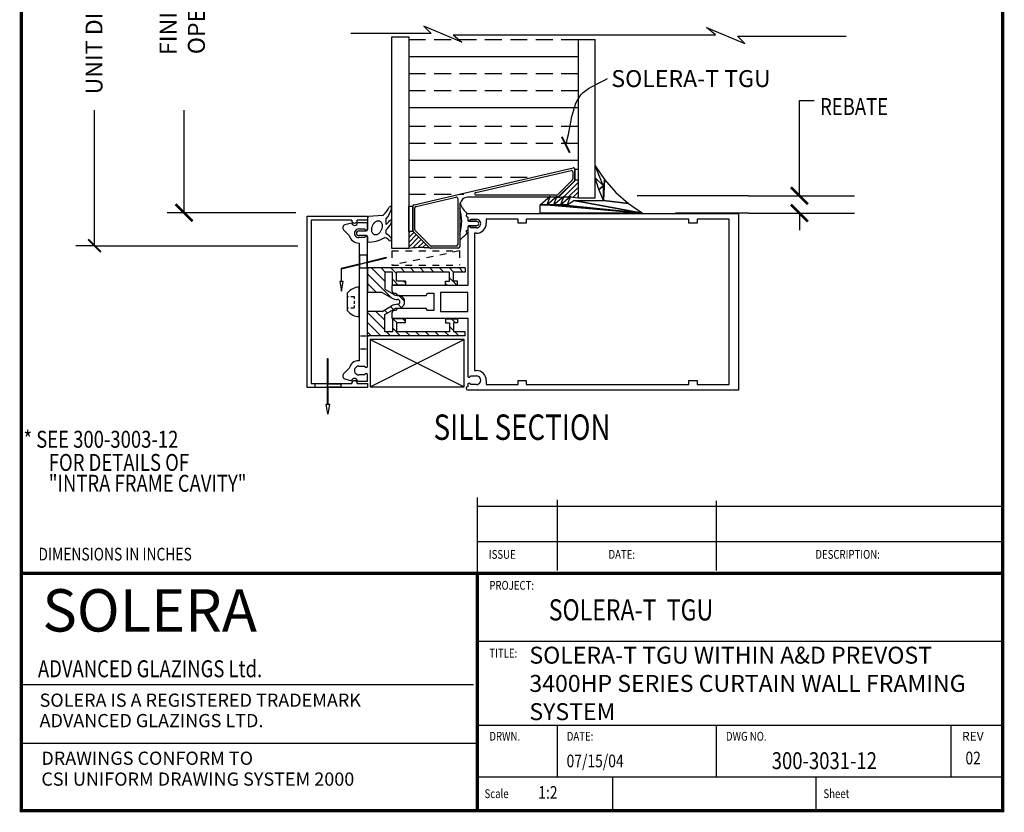
# Model space of a CAD drawing. Extents: x -4.3 to 10.2, y 2.4 to 22.5.
# Drawn here: x -4.3 to 10.2, y 2.4 to 14.1 of the extents above; entities that cross this region are included whole.
import ezdxf
from ezdxf.enums import TextEntityAlignment as Align

# ---------------------------------------------------------------- set-up
doc = ezdxf.new("R2010")
doc.units = 0
doc.header["$MEASUREMENT"] = 0
doc.linetypes.add('HIDDEN', pattern=[0.375, 0.25, -0.125])
doc.layers.get('0').update_dxf_attribs({"linetype": 'CONTINUOUS'})
for name, color, linetype in [('1', 7, 'CONTINUOUS'), ('2', 7, 'CONTINUOUS'), ('3', 7, 'CONTINUOUS'), ('4', 7, 'CONTINUOUS'), ('5', 7, 'CONTINUOUS'), ('DIM', 7, 'CONTINUOUS'), ('PREVOST', 7, 'CONTINUOUS')]:
    doc.layers.add(name, color=color, linetype=linetype)
doc.styles.add('ADESK1', font='architec.shx', dxfattribs={"width": 0.8})
doc.styles.get("Standard").update_dxf_attribs({"font": 'architec.shx', "width": 0.8})
doc.styles.add('style1', font='romand.shx')
doc.dimstyles.get("Standard").update_dxf_attribs({"dimtxt": 0.18, "dimasz": 0.18, "dimexe": 0.18, "dimexo": 0.0625, "dimgap": 0.09, "dimtad": 0, "dimtih": 1, "dimtoh": 1, "dimdec": 4, "dimzin": 0, "dimdsep": 46, "dimtxsty": 'Standard', "dimcen": 0.09, "dimadec": 0, "dimazin": 0, "dimtfac": 1, "dimtdec": 4, "dimtofl": 0, "dimtmove": 0, "dimatfit": 3, "dimfxl": 0, "dimtolj": 1, "dimtzin": 0, "dimarcsym": 0})

# ---------------------------------------------------------------- blocks, each defined once
blk = doc.blocks.new('_ARCHTICK')
at = {"color": 0, "linetype": 'ByBlock', "const_width": 0.15}
blk.add_lwpolyline([(-0.5, -0.5), (0.5, 0.5)], dxfattribs=at)
blk = doc.blocks.new('3404M')
at = {"layer": 'PREVOST'}
for p, q in [((-32.5, 128), (-32.5, 27.94)), ((32.5, 128), (-32.5, 128)), ((32.5, 27.94), (32.5, 128)), ((30.5, 124.5), (-30.5, 124.5)), ((-30.5, 124.5), (-30.5, 112.6)), ((30.5, 112.6), (30.5, 124.5)), ((-30.5, 112.6), (-29, 112.6)), ((-30.5, 109.6), (-30.5, 49.6)), ((-29, 109.6), (-30.5, 109.6)), ((-29, 112.6), (-29, 109.6)), ((29, 109.6), (29, 112.6)), ((29, 112.6), (30.5, 112.6)), ((30.5, 109.6), (29, 109.6)), ((30.5, 49.6), (30.5, 109.6)), ((-30.5, 49.6), (-29, 49.6)), ((-29, 49.6), (-29, 46.6)), ((29, 46.6), (29, 49.6)), ((29, 49.6), (30.5, 49.6)), ((-29, 46.6), (-30.5, 46.6)), ((-30.5, 46.6), (-30.5, 34.8)), ((30.5, 46.6), (29, 46.6)), ((30.5, 34.8), (30.5, 46.6)), ((-30.5, 34.8), (-29, 34.8)), ((29, 34.8), (30.5, 34.8)), ((-30.5, 29), (-30.5, 31.2)), ((-27.3, 31.2), (-27.3, 29)), ((-25.3, 31.2), (-25.3, 30.5)), ((-25.3, 30.5), (25.3, 30.5)), ((25.3, 30.5), (25.3, 31.2)), ((27.3, 29), (27.3, 31.2)), ((30.5, 31.2), (30.5, 29)), ((-31.3, 28), (-30.5, 28)), ((-27.3, 28), (-6, 28)), ((-6, 28), (-6, 0)), ((-3.5, 28), (-3.5, 18)), ((3.5, 28), (-3.5, 28)), ((3.5, 18), (3.5, 28)), ((6, 28), (27.3, 28)), ((6, 0), (6, 28)), ((30.5, 28), (31.3, 28)), ((-3.5, 18), (3.5, 18)), ((-3.2, 15.5), (3.2, 15.5)), ((-3.2, 13.1), (-3.2, 15.5)), ((3.2, 15.5), (3.2, 13.1)), ((-2.4, 12.64), (-3.2, 13.1)), ((-2.4, 2.01), (-2.4, 12.64)), ((3.2, 13.1), (2.4, 12.64)), ((2.4, 12.64), (2.4, 2.01)), ((-6, 0), (-4.2, 0)), ((-3.2, 1.55), (-2.4, 2.01)), ((-3.2, 1), (-3.2, 1.55)), ((2.4, 2.01), (3.2, 1.55)), ((3.2, 1.55), (3.2, 1)), ((4.2, 0), (6, 0))]:
    blk.add_line(p, q, dxfattribs=at)
for centre, radius, start, end in [((-28.9, 31.2), 1.6, 359.9359, 180.0001), ((-28.9, 31.2), 3.6, 360, 91.5917), ((28.9, 31.2), 3.6, 88.4083, 180.0604), ((28.9, 31.2), 1.6, 359.9999, 180.0641), ((-31.9, 28), 0.599, 185.4916, 360), ((-30.5, 28.5), 0.5, 270, 90), ((-27.3, 28.5), 0.5, 90, 270), ((27.3, 28.5), 0.5, 269.9999, 90.0001), ((30.5, 28.5), 0.5, 90, 270), ((31.9, 28), 0.599, 180, 354.5084), ((-4.2, 1), 1, 270, 360), ((4.2, 1), 1, 180, 270)]:
    blk.add_arc(centre, radius, start, end, dxfattribs=at)
blk = doc.blocks.new('3411MPN')
at = {"layer": 'PREVOST'}
for p, q in [((-25.4, -31.62), (-25.4, 31.62)), ((-25.4, 31.62), (-3.17, 31.62)), ((-23.88, 30.1), (-23.88, -30.1)), ((-8.94, 30.1), (-23.88, 30.1)), ((-3.17, 30.1), (-6.9, 30.1)), ((-3.17, 31.62), (-3.17, 30.1)), ((-17.84, -30.1), (-17.84, -20.93)), ((-17.84, -20.93), (-17.71, -20.93)), ((-17.71, -20.93), (-17.71, -30.1)), ((-17.84, -31.62), (-25.4, -31.62)), ((-23.88, -30.1), (-17.84, -30.1)), ((-17.84, -30.23), (-22.54, -30.23)), ((-22.54, -30.23), (-22.54, -31.49)), ((-22.54, -31.49), (-17.84, -31.49)), ((-17.84, -31.49), (-17.84, -30.23)), ((-17.84, -37.73), (-17.84, -31.62)), ((-17.71, -30.1), (-8.94, -30.1)), ((-17.71, -30.23), (-13.01, -30.23)), ((-17.71, -31.49), (-17.71, -30.23)), ((-13.01, -31.49), (-17.71, -31.49)), ((-3.17, -31.62), (-17.71, -31.62)), ((-17.71, -31.62), (-17.71, -37.73)), ((-13.01, -30.23), (-13.01, -31.49)), ((-6.9, -30.1), (-3.17, -30.1)), ((-3.17, -30.1), (-3.17, -31.62)), ((-18.39, -37.73), (-17.84, -37.73)), ((-17.78, -41.39), (-18.39, -37.73)), ((-17.17, -37.73), (-17.78, -41.39)), ((-17.71, -37.73), (-17.17, -37.73))]:
    blk.add_line(p, q, dxfattribs=at)
for centre, start, end in [((-7.92, 30.1), 180, 360), ((-7.92, -30.1), 0, 180)]:
    blk.add_arc(centre, 1.02, start, end, dxfattribs=at)
blk = doc.blocks.new('VR-63M')
at = {"layer": 'PREVOST'}
h = blk.add_hatch(dxfattribs=at)
h.set_pattern_fill('ANSI31', color=256, scale=0.8, angle=90, style=0)
h.set_pattern_definition([(135, (-1702.5575, -387.2035), (-1.7960512, -1.7960512), [])])
h.paths.add_polyline_path([(-9, 3.5), (-3.57, 3.5), (-0.11, 1.5, 0.131652), (2.14, 0.9, -0.962292), (2.14, -0.9, 0.131652), (-0.11, -1.5), (-3.57, -3.5), (-9, -3.5), (-9, -12.5), (-8.5, -12.5), (27, -12.5), (27, -11), (22.75, -11), (22.75, -7.7), (24.25, -7.7), (24.25, -6.2), (19.75, -6.2), (19.75, -7.7), (21.25, -7.7), (21.25, -11), (1.75, -11), (1.75, -7.7), (5.02, -7.7), (5.02, -6.2), (0.25, -6.2), (0.25, -11), (-2.6, -11), (-2.6, -4.67), (0.64, -2.8, -0.131652), (2.14, -2.4, 1.069613), (2.14, 2.4, -0.131652), (0.64, 2.8), (-2.6, 4.67), (-2.6, 11), (0.25, 11), (0.25, 6.2), (5.02, 6.2), (5.02, 7.7), (1.75, 7.7), (1.75, 11), (21.25, 11), (21.25, 7.7), (19.75, 7.7), (19.75, 6.2), (24.25, 6.2), (24.25, 7.7), (22.75, 7.7), (22.75, 11), (27, 11), (27, 12.5), (-9, 12.5)])
at = {"layer": 'PREVOST', "linetype": 'Continuous'}
for p, q in [((-9, 12.5), (-9, 3.5)), ((27, 12.5), (-9, 12.5)), ((-9, 12.5), (-8.5, 12.5)), ((-2.6, 11), (-2.6, 4.67)), ((0.25, 11), (-2.6, 11)), ((0.25, 6.2), (0.25, 11)), ((1.75, 7.7), (1.75, 11)), ((21.25, 11), (1.75, 11)), ((21.25, 7.7), (21.25, 11)), ((22.75, 7.7), (22.75, 11)), ((27, 11), (22.75, 11)), ((27, 12.5), (27, 11)), ((5.02, 7.7), (1.75, 7.7)), ((19.75, 7.7), (21.25, 7.7)), ((19.75, 6.2), (19.75, 7.7)), ((24.25, 7.7), (22.75, 7.7)), ((24.25, 6.2), (24.25, 7.7)), ((-2.6, 4.67), (0.64, 2.8)), ((5.02, 6.2), (0.25, 6.2)), ((19.75, 6.2), (24.25, 6.2)), ((-3.57, 3.5), (-9, 3.5)), ((-3.57, 3.5), (-0.11, 1.5)), ((-3.57, -3.5), (-9, -3.5)), ((-9, -12.5), (-9, -3.5)), ((-3.57, -3.5), (-0.11, -1.5)), ((-2.6, -4.67), (0.64, -2.8)), ((-2.6, -11), (-2.6, -4.67)), ((5.02, -6.2), (0.25, -6.2)), ((0.25, -6.2), (0.25, -11)), ((19.75, -6.2), (24.25, -6.2)), ((19.75, -6.2), (19.75, -7.7)), ((24.25, -6.2), (24.25, -7.7)), ((1.75, -7.7), (1.75, -11)), ((5.02, -7.7), (1.75, -7.7)), ((19.75, -7.7), (21.25, -7.7)), ((21.25, -7.7), (21.25, -11)), ((22.75, -7.7), (22.75, -11)), ((24.25, -7.7), (22.75, -7.7)), ((27, -12.5), (-9, -12.5)), ((-9, -12.5), (-8.5, -12.5)), ((0.25, -11), (-2.6, -11)), ((21.25, -11), (1.75, -11)), ((27, -11), (22.75, -11)), ((27, -12.5), (27, -11))]:
    blk.add_line(p, q, dxfattribs=at)
at = {"layer": 'PREVOST'}
for p, q in [((5.02, 7.7), (5.02, 6.2)), ((5.02, -7.7), (5.02, -6.2))]:
    blk.add_line(p, q, dxfattribs=at)
at = {"layer": 'PREVOST', "linetype": 'Continuous'}
for centre, radius, start, end in [((2.14, 5.4), 4.5, 240, 270), ((2.14, 5.4), 3, 240, 270), ((2.14, -5.4), 4.5, 90, 120), ((2.14, -5.4), 3, 90, 120)]:
    blk.add_arc(centre, radius, start, end, dxfattribs=at)
at = {"layer": 'PREVOST'}
for centre, radius, start, end in [((2.3, 0), 2.41, 266.1471, 93.8529), ((2.1, 0), 0.901, 272.2009, 87.7974)]:
    blk.add_arc(centre, radius, start, end, dxfattribs=at)
blk = doc.blocks.new('S-639M')
at = {"layer": 'PREVOST'}
for p, q in [((5.42, -6.17), (-5.42, -6.17)), ((3.29, -10.48), (-3.3, -10.48)), ((-1.97, -9.34), (-1.97, -8.1)), ((-1.97, -8.1), (-1.09, -8.1)), ((-1.97, -10.48), (-1.97, -10.12)), ((-0.44, -8.1), (0.72, -8.1)), ((1.37, -8.1), (2.17, -8.1)), ((2.17, -9.34), (2.17, -8.1)), ((2.17, -10.48), (2.17, -10.12))]:
    blk.add_line(p, q, dxfattribs=at)
for start, end in [(180, 232.5754), (307.4246, 0)]:
    blk.add_arc((0, -6.17), 5.42, start, end, dxfattribs=at)
blk = doc.blocks.new('3436MPN3')
at = {"layer": 'PREVOST'}
for p, q in [((-14.87, 29.06), (-17.3, 28.41)), ((-9.01, 29.21), (-12.62, 29.21)), ((-9.01, 26.91), (-9.01, 29.21)), ((-17.79, 26.57), (-15.72, 24.5)), ((-12.21, 26.91), (-10.01, 26.91)), ((-10.01, 23.71), (-12.21, 23.71)), ((-9.02, 8.27), (-9.01, 23.71)), ((-12.21, 21.71), (-12.01, 21.71)), ((-12.01, 21.71), (-12.02, 7.53)), ((-9.14, 17.26), (-11.89, 17.26)), ((-11.89, 17.26), (-11.89, 13.95)), ((-11.89, 13.95), (-9.14, 14.62)), ((-9.14, 14.62), (-9.14, 17.26)), ((-2.04, 16.35), (-9.02, 14.65)), ((-9.02, 14.52), (-2.01, 16.23)), ((-2.01, 16.23), (-2.04, 16.35)), ((-12.02, 13.92), (-18.66, 12.29)), ((-18.66, 12.29), (-18.66, 7.46)), ((-18.53, 12.19), (-12.02, 13.79)), ((-18.53, 7.46), (-18.53, 12.19)), ((-9.14, 14.49), (-11.89, 13.82)), ((-11.89, 13.82), (-11.89, 12.5)), ((-11.89, 12.5), (-9.14, 12.5)), ((-9.14, 12.5), (-9.14, 14.49)), ((-19.2, 7.46), (-18.59, 3.94)), ((-18.66, 7.46), (-19.2, 7.46)), ((-18.59, 3.94), (-17.98, 7.46)), ((-17.98, 7.46), (-18.53, 7.46)), ((-12.02, 7.4), (-12.02, -21.71)), ((-9.02, -23.71), (-9.02, 8.14)), ((-11.51, -12.5), (-9.52, -12.5)), ((-11.51, -17.26), (-9.52, -17.26)), ((-12.02, -21.71), (-12.22, -21.71)), ((-15.73, -24.5), (-17.8, -26.57)), ((-12.22, -23.71), (-10.02, -23.71)), ((-17.3, -28.41), (-14.88, -29.06)), ((-10.02, -26.91), (-12.21, -26.91)), ((-9.02, -29.21), (-9.02, -26.91)), ((-12.63, -29.21), (-9.02, -29.21))]:
    blk.add_line(p, q, dxfattribs=at)
for centre, radius, start, end in [((-13.76, 29.36), 1.15, 194.9999, 352.5055), ((-17.01, 27.35), 1.1, 104.9998, 225), ((-12.21, 25.31), 1.6, 90.0001, 270.1921), ((-9.51, 26.91), 0.5, 180, 0), ((-12.21, 25.31), 3.6, 192.9505, 270), ((-9.51, 23.71), 0.5, 359.852, 180), ((-12.22, -25.31), 3.6, 89.9999, 167.0497), ((-12.22, -25.31), 1.6, 90.0001, 270.1921), ((-9.52, -23.71), 0.5, 180.0001, 359.9999), ((-17.02, -27.35), 1.1, 135.0006, 255.0005), ((-13.77, -29.36), 1.15, 7.4945, 165.0001), ((-9.52, -26.91), 0.5, 0, 180)]:
    blk.add_arc(centre, radius, start, end, dxfattribs=at)
at = {"layer": 'PREVOST', "rotation": 270}
blk.add_blockref('S-639M', (-5.84, 0), dxfattribs=at)
blk = doc.blocks.new('SB-34HP')
at = {"layer": 'PREVOST', "linetype": 'HIDDEN'}
for p, q in [((0, 18.8), (25, 18.8)), ((25, 18.8), (0, 13.5)), ((0, 18.8), (0, 13.5)), ((25, 18.8), (25, 13.5)), ((0, 13.5), (25, 13.5))]:
    blk.add_line(p, q, dxfattribs=at)
blk = doc.blocks.new('V100M34')
at = {"layer": 'PREVOST', "linetype": 'Continuous'}
for p, q in [((-0.2, 35.11), (-0.2, 33.96)), ((-9, 30.1), (-8.64, 31.6)), ((-9, 30.1), (-9, 26.66)), ((-8.64, 31.6), (-3.28, 31.95)), ((-6.59, 29.02), (-6.42, 29.21)), ((-6.42, 29.21), (-6.24, 29.38)), ((-6.24, 29.38), (-6.05, 29.54)), ((-6.05, 29.54), (-5.86, 29.67)), ((-5.86, 29.67), (-5.66, 29.77)), ((-5.66, 29.77), (-5.47, 29.85)), ((-5.47, 29.85), (-5.27, 29.9)), ((-5.27, 29.9), (-5.09, 29.92)), ((-5.09, 29.92), (-4.91, 29.92)), ((-4.91, 29.92), (-4.74, 29.9)), ((-4.74, 29.9), (-4.59, 29.85)), ((-4.59, 29.85), (-4.41, 29.77)), ((-4.41, 29.77), (-4.24, 29.66)), ((-4.24, 29.66), (-4.11, 29.54)), ((-4.11, 29.54), (-3.99, 29.4)), ((-3.99, 29.4), (-3.87, 29.21)), ((-3.87, 29.21), (-3.77, 29.02)), ((-2.1, 28.53), (-2.1, 30.61)), ((-0.2, 30.02), (-0.2, 29)), ((-7.43, 26.69), (-7.42, 26.94)), ((-7.42, 26.37), (-7.43, 26.69)), ((-7.42, 26.94), (-7.39, 27.21)), ((-7.38, 26.09), (-7.42, 26.37)), ((-7.39, 27.21), (-7.34, 27.46)), ((-7.33, 25.85), (-7.38, 26.09)), ((-7.34, 27.46), (-7.26, 27.73)), ((-7.24, 25.6), (-7.33, 25.85)), ((-7.26, 27.73), (-7.2, 27.93)), ((-7.14, 25.41), (-7.24, 25.6)), ((-7.2, 27.93), (-7, 28.37)), ((-7, 28.37), (-6.88, 28.59)), ((-6.88, 28.59), (-6.74, 28.81)), ((-6.74, 28.81), (-6.59, 29.02)), ((-4.42, 25.61), (-4.59, 25.42)), ((-4.27, 25.82), (-4.42, 25.61)), ((-4.13, 26.03), (-4.27, 25.82)), ((-4.01, 26.25), (-4.13, 26.03)), ((-3.81, 26.7), (-4.01, 26.25)), ((-3.75, 26.89), (-3.81, 26.7)), ((-3.81, 26.7), (-3.81, 26.7)), ((-3.77, 29.02), (-3.68, 28.77)), ((-3.67, 27.17), (-3.75, 26.89)), ((-3.68, 28.77), (-3.63, 28.54)), ((-3.62, 27.42), (-3.67, 27.17)), ((-3.63, 28.54), (-3.59, 28.26)), ((-3.59, 27.68), (-3.62, 27.42)), ((-3.59, 28.26), (-3.58, 27.94)), ((-3.58, 27.94), (-3.59, 27.68)), ((-2.1, 25.04), (-2.1, 26.53)), ((-9, 23.96), (-9, 22.13)), ((-7.02, 25.22), (-7.14, 25.41)), ((-6.9, 25.09), (-7.02, 25.22)), ((-6.77, 24.96), (-6.9, 25.09)), ((-6.6, 24.86), (-6.77, 24.96)), ((-6.42, 24.77), (-6.6, 24.86)), ((-6.27, 24.73), (-6.42, 24.77)), ((-6.1, 24.71), (-6.27, 24.73)), ((-5.92, 24.7), (-6.1, 24.71)), ((-5.74, 24.73), (-5.92, 24.7)), ((-5.55, 24.78), (-5.74, 24.73)), ((-5.35, 24.85), (-5.55, 24.78)), ((-5.15, 24.96), (-5.35, 24.85)), ((-4.96, 25.09), (-5.15, 24.96)), ((-4.77, 25.24), (-4.96, 25.09)), ((-4.59, 25.42), (-4.77, 25.24)), ((-0.2, 23.56), (-0.2, 22.66))]:
    blk.add_line(p, q, dxfattribs=at)
at = {"layer": 'PREVOST'}
for p, q in [((-12.2, 26.16), (-9.5, 26.16)), ((-9.5, 24.46), (-12.2, 24.46))]:
    blk.add_line(p, q, dxfattribs=at)
at = {"layer": 'PREVOST', "linetype": 'Continuous'}
for centre, radius, start, end in [((-9.91, 39.33), 10, 313.4752, 333.7888), ((-10.57, 37.63), 11, 320.3475, 340.5028), ((-0.49, 34.7), 0.5, 55.0088, 153.7888), ((-3.37, 32.44), 0.5, 280.9812, 313.4752), ((-8.81, 35.94), 10, 312.1622, 322.7888), ((-0.45, 29.59), 0.5, 60, 142.7888), ((-9.79, 34.39), 11, 314.339, 330.6487), ((-8.46, 33.08), 11, 267.19, 300.9524), ((-2.6, 23.31), 0.4, 67.0065, 120.9524), ((-4.39, 19.07), 5, 46.3341, 67.0065), ((-3.49, 21.29), 4, 34.6395, 69.6498), ((-0.56, 23.09), 0.557, 226.3341, 309.8736)]:
    blk.add_arc(centre, radius, start, end, dxfattribs=at)
at = {"layer": 'PREVOST'}
for centre, radius, start, end in [((-12.2, 25.31), 0.85, 90, 270), ((-9.5, 26.66), 0.5, 270, 0), ((-9.5, 23.96), 0.5, 359.9987, 90)]:
    blk.add_arc(centre, radius, start, end, dxfattribs=at)

msp = doc.modelspace()

# ---------------------------------------------------------------- linework, layer by layer
at = {"color": 7}
for p, q in [((2.188301, 13.71862), (1.624282, 13.956954)), ((1.624282, 13.956954), (1.732747, 13.848621)), ((2.058143, 13.826954), (5.929141, 13.826954)), ((2.058143, 13.826954), (2.188301, 13.71862)), ((5.798983, 13.935287), (6.363002, 13.696954)), ((5.929141, 13.826954), (5.798983, 13.935287)), ((6.254537, 13.805287), (7.859824, 13.805287)), ((6.363002, 13.696954), (6.254537, 13.805287)), ((2.417185, 5.869499), (2.417185, 7.002056)), ((2.417185, 6.871194), (10.159477, 6.871194)), ((3.597676, 5.922985), (3.597676, 6.967302)), ((5.942799, 5.922985), (5.942799, 6.949926)), ((2.409477, 6.352023), (10.159477, 6.352023)), ((2.417185, 4.882078), (10.167185, 4.882078)), ((-4.329924, 4.24016), (2.361415, 4.24016)), ((2.42985, 3.642078), (10.167185, 3.642078)), ((3.597676, 2.882078), (3.597676, 3.642078)), ((5.942799, 2.882078), (5.942799, 3.642078)), ((9.407185, 2.882078), (9.407185, 3.642078)), ((-4.293934, 3.375272), (2.428783, 3.375272)), ((2.417185, 2.882078), (10.167185, 2.882078)), ((4.417185, 2.382078), (4.417185, 2.882078)), ((7.417185, 2.382078), (7.417185, 2.882078))]:
    msp.add_line(p, q, dxfattribs=at)
at = {"color": 7, "linetype": 'Continuous'}
for p, q in [((2.21825, 11.490434), (3.829357, 11.863558)), ((2.392792, 11.499952), (3.799252, 11.825681)), ((3.823851, 11.806129), (3.823851, 11.701877)), ((3.853955, 11.844005), (3.853955, 11.689412)), ((3.817973, 11.687687), (3.596489, 11.466203)), ((3.848077, 11.67522), (3.608959, 11.436102)), ((1.481167, 11.319728), (2.21825, 11.490434)), ((1.511273, 11.295796), (2.09963, 11.432058)), ((2.125427, 11.411553), (2.125427, 10.727774)), ((3.594767, 11.430224), (2.29853, 11.430224)), ((3.582306, 11.460329), (2.39732, 11.460329)), ((1.465625, 10.936787), (1.465625, 11.300176)), ((1.49573, 10.949256), (1.49573, 11.276243)), ((2.155532, 11.304786), (2.155532, 10.697669)), ((1.710622, 10.683477), (1.471504, 10.922595)), ((1.72309, 10.713582), (1.501609, 10.935063)), ((2.135462, 10.677599), (1.724814, 10.677599)), ((2.105357, 10.707704), (1.737283, 10.707704))]:
    msp.add_line(p, q, dxfattribs=at)
at = {"color": 7, "const_width": 0.05}
msp.add_lwpolyline([(-4.312815, 22.432078), (-4.312815, 2.382078), (10.167185, 2.382078), (10.167185, 22.432078)], close=True, dxfattribs=at)
for points in [[(-4.312815, 5.882078), (10.167185, 5.882078)], [(2.417185, 2.382078), (2.417185, 5.869499)]]:
    msp.add_lwpolyline(points, dxfattribs=at)
at = {"color": 7, "linetype": 'Continuous'}
for centre, radius, start, end in [((3.803781, 11.806129), 0.02007, 0, 103.0395345), ((3.833885, 11.844005), 0.02007, 0, 103.0395345), ((3.803782, 11.701877), 0.020068, 315, 0), ((3.833885, 11.689412), 0.02007, 315, 0), ((2.39732, 11.480399), 0.02007, 103.0395345, 270), ((2.104379, 11.411553), 0.021048, 0, 103.039573), ((2.280963, 11.306022), 0.125438, 81.9493435, 180.5646799), ((3.582306, 11.480386), 0.020057, 270, 315), ((3.594767, 11.450294), 0.02007, 270, 315), ((1.485695, 11.300176), 0.02007, 103.039573, 180), ((1.5158, 11.276244), 0.02007, 103.0375036, 180.0016536), ((1.485695, 10.936787), 0.02007, 180, 225), ((1.515802, 10.949256), 0.020071, 180, 225), ((1.724814, 10.697669), 0.02007, 225, 270), ((1.737283, 10.727775), 0.020071, 225, 270), ((2.105357, 10.727774), 0.02007, 270, 0), ((2.135462, 10.697669), 0.02007, 270, 0)]:
    msp.add_arc(centre, radius, start, end, dxfattribs=at)
at = {"layer": '1', "color": 7, "linetype": 'Continuous'}
for p, q in [((3.866455, 11.681737), (3.615404, 11.430684)), ((3.903125, 11.647696), (3.692018, 11.436589)), ((3.903125, 11.576983), (3.763227, 11.437085)), ((3.903125, 11.506274), (3.82977, 11.43292)), ((3.903125, 11.435562), (3.892392, 11.424833)), ((1.421227, 10.925176), (1.403125, 10.907074)), ((1.477857, 10.911097), (1.403125, 10.836361)), ((1.513215, 10.875739), (1.403125, 10.765652)), ((1.54857, 10.840385), (1.403125, 10.69494)), ((1.583924, 10.80503), (1.460452, 10.681558)), ((1.619282, 10.769672), (1.536747, 10.68714)), ((1.654637, 10.734318), (1.607593, 10.687274)), ((1.689991, 10.698963), (1.673928, 10.6829))]:
    msp.add_line(p, q, dxfattribs=at)
at = {"layer": '1', "color": 7, "linetype": 'Continuous', "extrusion": (0, 0, -1)}
msp.add_arc((-3.733108, 10.437888), 1, 82.436468, 99.788766, dxfattribs=at)
at = {"layer": '1', "color": 7, "linetype": 'Continuous'}
msp.add_arc((1.575321, 9.688267), 1, 82.273433, 99.915527, dxfattribs=at)
at = {"layer": '2', "color": 7, "linetype": 'Continuous'}
msp.add_lwpolyline([(1.465625, 11.300176), (1.465625, 10.925176), (1.403125, 10.925176), (1.403125, 11.300176)], close=True, dxfattribs=at)
at = {"layer": '3', "color": 7, "linetype": 'Continuous'}
for p, q in [((3.903125, 13.756116), (3.903125, 11.423329)), ((4.153125, 11.423329), (4.153125, 13.756116)), ((3.903125, 11.423329), (4.153125, 11.423329))]:
    msp.add_line(p, q, dxfattribs=at)
for points, invisible_edges in [([(1.403125, 10.673329), (1.153125, 13.173329), (1.153125, 13.798329), (1.403125, 13.166168)], 5), ([(1.403125, 13.166168), (1.153125, 13.798329), (1.403125, 13.798329), (1.403125, 13.173329)], 1), ([(1.153125, 13.173329), (1.403125, 10.673329), (1.153125, 10.673329)], 1)]:
    msp.add_3dface(points, dxfattribs=dict(at, invisible_edges=invisible_edges))
at = {"layer": '5', "color": 7, "linetype": 'HIDDEN'}
for p, q in [((1.403125, 13.756116), (3.909125, 13.756116)), ((1.403125, 13.256116), (3.903125, 13.256116)), ((1.403125, 13.006116), (3.903125, 13.006116)), ((1.403125, 12.47778), (3.903125, 12.47778)), ((1.403125, 12.22778), (3.903125, 12.22778)), ((1.403125, 11.72778), (3.243085, 11.72778)), ((1.403125, 11.47778), (2.215625, 11.47778))]:
    msp.add_line(p, q, dxfattribs=at)
at = {"layer": '5', "color": 7, "linetype": 'Continuous'}
for p, q in [((1.403125, 13.506116), (3.903125, 13.506116)), ((1.403125, 12.756116), (3.903125, 12.756116)), ((1.403125, 11.97778), (3.903125, 11.97778))]:
    msp.add_line(p, q, dxfattribs=at)
at = {"layer": 'DIM'}
for p, q in [((1.732747, 13.848621), (0.549148, 13.848621)), ((3.903125, 13.756116), (4.153125, 13.756116)), ((-3.233738, 10.714965), (-3.233738, 12.713346)), ((-1.912767, 11.202793), (-1.912767, 12.713346)), ((6.417428, 11.453732), (4.77497, 11.453732)), ((6.417428, 11.196426), (5.342238, 11.196426)), ((-3.233738, 10.714965), (-3.509281, 10.714965)), ((-3.233738, 10.714965), (-0.231324, 10.714965))]:
    msp.add_line(p, q, dxfattribs=at)
at = {"layer": 'DIM', "color": 7}
for p, q in [((7.169214, 11.597893), (7.169214, 12.857434)), ((7.169214, 12.857434), (7.385324, 12.857434)), ((7.169214, 11.453732), (7.169214, 11.703732)), ((6.417428, 11.453732), (7.979818, 11.453732)), ((-0.261053, 11.202793), (-2.162767, 11.202793)), ((6.417428, 11.196426), (7.979818, 11.196426)), ((7.169214, 11.196426), (7.169214, 10.946426))]:
    msp.add_line(p, q, dxfattribs=at)
at = {"layer": 'DIM'}
msp.add_lwpolyline([(3.853955, 11.844005), (3.903013, 11.844005), (3.903013, 11.681737), (3.853955, 11.681737)], close=True, dxfattribs=at)
msp.add_arc((1.545301, 11.075843), 0.639173, 342.6921835, 17.3078165, dxfattribs=at)
at = {"layer": 'PREVOST'}
for p, q in [((2.274207, 11.13943), (2.274207, 11.098241)), ((2.294184, 11.077275), (2.402207, 11.077275)), ((2.402207, 11.077275), (2.294184, 11.077275)), ((2.274207, 10.988309), (2.274207, 10.902138)), ((2.402207, 11.009275), (2.294184, 11.009275)), ((2.294184, 11.009275), (2.402207, 11.009275))]:
    msp.add_line(p, q, dxfattribs=at)
at = {"layer": 'PREVOST', "color": 7}
for p, q in [((0.833192, 9.331035), (2.223763, 8.636024)), ((0.833192, 8.636024), (2.223763, 9.331035)), ((2.223763, 9.331035), (0.833192, 9.331035)), ((0.833192, 9.331035), (0.833192, 8.636024)), ((2.223763, 8.636024), (2.223763, 9.331035)), ((0.833192, 8.636024), (2.223763, 8.636024))]:
    msp.add_line(p, q, dxfattribs=at)
at = {"layer": 'PREVOST'}
for centre, radius, start, end in [((2.55161, 11.509128), 0.427777, 203.6050274, 229.4649604), ((2.274207, 11.163407), 0.023978, 95.4915628, 270), ((2.294184, 11.097275), 0.02, 177.2311705, 270.0000059), ((2.294184, 11.097275), 0.02, 177.2311769, 270.000006), ((2.402207, 11.043275), 0.034, 270, 90), ((2.402207, 11.043275), 0.034, 270, 90), ((2.499801, 10.535272), 0.427777, 122.0210543, 143.5895964), ((2.274207, 10.923143), 0.023978, 90, 264.5084372), ((2.294184, 10.989275), 0.02, 89.999994, 182.7688231), ((2.294184, 10.989275), 0.02, 89.9999941, 182.7688295)]:
    msp.add_arc(centre, radius, start, end, dxfattribs=at)

# ---------------------------------------------------------------- block references
at = {"layer": 'DIM', "color": 7, "xscale": 0.25, "yscale": 0.25, "zscale": 0.25}
for p, rotation in [((7.169214, 11.453732), 270), ((-1.912767, 11.202793), 270), ((7.169214, 11.196426), 90)]:
    msp.add_blockref('_ARCHTICK', p, dxfattribs=dict(at, rotation=rotation))
at = {"layer": 'DIM', "xscale": 0.1875, "yscale": 0.1875, "zscale": 0.1875, "rotation": 270}
msp.add_blockref('_ARCHTICK', (-3.233738, 10.714965), dxfattribs=at)
at = {"layer": 'PREVOST', "color": 7, "xscale": 0.04, "yscale": 0.04, "zscale": 0.04}
for name, p in [('V100M34', (1.154209, 9.887277)), ('3411MPN', (0.919886, 9.887277)), ('3436MPN3', (1.154209, 9.887277)), ('SB-34HP', (1.154209, 9.887277))]:
    msp.add_blockref(name, p, dxfattribs=at)
at = {"layer": 'PREVOST', "color": 7, "linetype": 'Continuous', "xscale": 0.04, "yscale": 0.04, "zscale": 0.04, "rotation": 270}
msp.add_blockref('3404M', (1.154209, 9.887277), dxfattribs=at)
at = {"layer": 'PREVOST', "color": 7, "linetype": 'Continuous', "xscale": 0.04, "yscale": 0.04, "zscale": 0.04}
msp.add_blockref('VR-63M', (1.154209, 9.887277), dxfattribs=at)

# ---------------------------------------------------------------- texts
at = {"layer": '4', "color": 7, "linetype": 'Continuous', "lineweight": 30, "style": 'style1', "width": 0.8}
msp.add_text('ADVANCED GLAZINGS Ltd.', height=0.25, dxfattribs=at).set_placement((-4.068478, 4.474475, -2.3346), align=Align.MIDDLE_LEFT)
at = {"layer": '5', "color": 7, "linetype": 'Continuous', "width": 0.8}
msp.add_text('SOLERA-T  TGU ', height=0.3125, dxfattribs=at).set_placement((3.469223, 5.34329, 9.3386), align=Align.MIDDLE_LEFT)
at = {"layer": 'DIM', "color": 7, "style": 'ADESK1', "width": 0.8}
for s, p in [('REBATE', (7.473566, 12.64411)), (' * SEE 300-3003-12', (-4.343427, 7.735218)), ('FOR DETAILS OF', (-3.908401, 7.393806)), ('"INTRA FRAME CAVITY"', (-3.908401, 7.08582)), ('300-3031-12', (6.760361, 2.993736))]:
    msp.add_text(s, height=0.25, dxfattribs=at).set_placement(p)
at = {"layer": 'DIM', "color": 7, "width": 0.8}
for s, height, p in [('SILL SECTION', 0.375, (1.770487, 7.851055)), ('ISSUE', 0.13, (2.585277, 6.09718)), ('DATE:', 0.13, (4.35104, 6.09718)), ('DESCRIPTION:', 0.13, (7.404056, 6.09718)), ('PROJECT:', 0.13, (2.592985, 5.640091)), ('TITLE:', 0.13, (2.592985, 4.638948)), ('DRWN.', 0.13, (2.592985, 3.413878)), ('DATE:', 0.13, (3.735476, 3.413878)), ('DWG NO.', 0.13, (6.084799, 3.413878)), ('07/15/04', 0.1875, (3.732636, 3.021064)), ('02', 0.1875, (9.618619, 3.063876)), ('Scale', 0.13, (2.521785, 2.567078)), ('1:2', 0.1875, (3.314985, 2.556329)), ('Sheet', 0.13, (7.522785, 2.567078))]:
    msp.add_text(s, height=height, dxfattribs=at).set_placement(p)
at = {"layer": 'DIM', "style": 'ADESK1', "width": 0.8}
msp.add_text('DIMENSIONS IN INCHES  ', height=0.187, dxfattribs=at).set_placement((-4.060481, 6.259029, 7.004), align=Align.TOP_LEFT)
at = {"layer": 'DIM', "style": 'style1'}
for s, p in [('SOLERA IS A REGISTERED TRADEMARK', (-4.04429, 4.108469, 11.6733)), ('ADVANCED GLAZINGS LTD.', (-4.04429, 3.807255, 11.6733)), ('DRAWINGS CONFORM TO', (-4.018043, 3.252132, 7.004)), ('CSI UNIFORM DRAWING SYSTEM 2000', (-4.018043, 2.944512, 7.004))]:
    msp.add_text(s, height=0.195, dxfattribs=at).set_placement(p, align=Align.TOP_LEFT)
at = {"layer": 'DIM', "color": 7, "style": 'ADESK1'}
msp.add_text('REV', height=0.13, dxfattribs=at).set_placement((9.568185, 3.413878))
at = {"layer": 'DIM', "insert": (-3.366533, 12.948361), "char_height": 0.25, "width": 3.21875, "attachment_point": 1, "rotation": 90}
msp.add_mtext('{\\Farchitec.shx;UNIT DIMENSION}', dxfattribs=at)
at = {"layer": 'DIM', "color": 7, "insert": (-1.938533, 14.289986), "char_height": 0.25, "attachment_point": 5, "rotation": 90}
msp.add_mtext('\\A1;FINISHED OPENING', dxfattribs=at)
at = {"layer": 'DIM', "attachment_point": 1}
for s, insert, char_height, width in [('{\\Farchitec.shx;SOLERA-T TGU}', (4.393025, 13.306271), 0.25, 3.40625), ('{\\Fisocp.shx;SOLERA}', (-4.002416, 5.648591), 0.625, 3.875), ('{\\Farchitec.shx;SOLERA-T TGU WITHIN A&D PREVOST 3400HP SERIES CURTAIN WALL FRAMING SYSTEM}', (3.183273, 4.800067), 0.25, 6.75)]:
    msp.add_mtext(s, dxfattribs=dict(at, insert=insert, char_height=char_height, width=width))

# ---------------------------------------------------------------- meshes
at = {"layer": '1', "color": 7, "linetype": 'Continuous'}
mesh = msp.add_polyface(dxfattribs=at)
corners = [(4.208247, 11.54743), (4.276215, 11.597497), (4.853125, 11.196426), (3.440625, 11.321426), (3.640625, 11.321426), (3.840625, 11.383926), (4.647324, 11.336495), (4.278125, 11.383926), (3.740625, 11.321426), (3.540625, 11.321426), (3.340625, 11.321426), (4.277196, 11.595576), (4.293193, 11.690626), (3.340625, 11.196426), (3.490625, 11.446426), (3.590625, 11.446426), (3.690625, 11.446426), (3.790625, 11.446426), (4.153168, 11.716493), (4.153125, 11.896426), (4.45913, 11.502432)]
mesh.append_faces([[corners[k] for k in face] for face in [(1, 0, 18), (8, 4, 17), (4, 9, 16), (9, 3, 15), (3, 10, 14)]], dxfattribs={"vtx0": -1, "color": 7})
mesh.append_faces([[corners[k] for k in face] for face in [(6, 7, 12, 20)]], dxfattribs={"vtx0": -1, "vtx1": -1, "color": 7})
mesh.append_faces([[corners[k] for k in face] for face in [(2, 3, 9, 4)]], dxfattribs={"vtx0": -1, "vtx1": -1, "vtx2": -1, "vtx3": -1, "color": 7})
mesh.append_faces([[corners[k] for k in face] for face in [(2, 4, 8, 5)]], dxfattribs={"vtx0": -1, "vtx1": -1, "vtx3": -1, "color": 7})
mesh.append_faces([[corners[k] for k in face] for face in [(0, 1, 11, 7), (2, 5, 7, 6)]], dxfattribs={"vtx0": -1, "vtx2": -1, "color": 7})
mesh.append_faces([[corners[k] for k in face] for face in [(3, 2, 13, 10), (7, 11, 19, 12)]], dxfattribs={"vtx0": -1, "vtx3": -1, "color": 7})

# ---------------------------------------------------------------- leaders
at = {"layer": 'DIM', "color": 7, "path_type": 1}
msp.add_leader([(3.720537, 12.205132), (3.977459, 12.975382), (4.337148, 13.180782)], dimstyle='Standard', override={"dimscale": 2, "dimtxt": 0.125, "dimasz": 0.09375, "dimexe": 0.125, "dimexo": 0.125, "dimgap": 0.0625, "dimtad": 0, "dimdec": 5, "dimlunit": 4, "dimcen": 0.0625, "dimtdec": 5, "dimtix": 1, "dimtmove": 2, "dimldrblk": 'ARCHTICK'}, dxfattribs=at)

doc.saveas('drawing.dxf')
